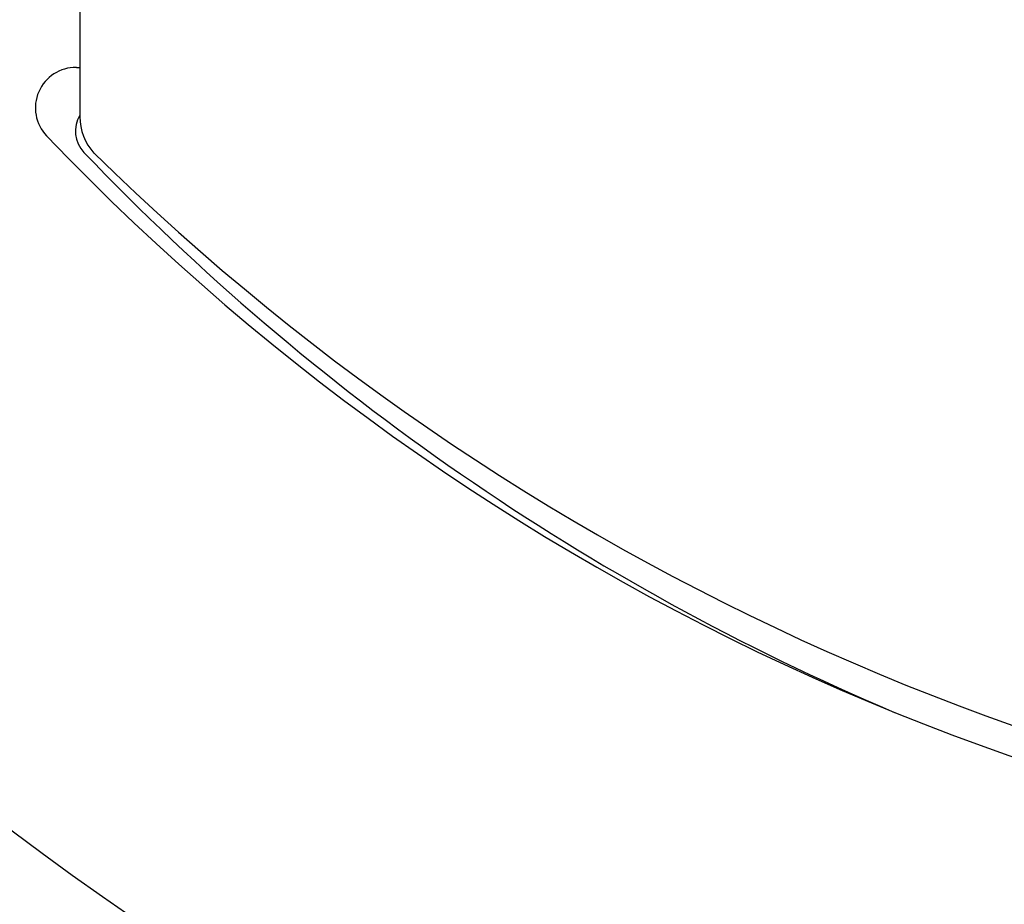
# Model space of a CAD drawing. Units: millimetres. Extents: x 239 to 1652, y 51 to 1505.
# Drawn here: x 1450 to 1514, y 479 to 536 of the extents above; entities that cross this region are included whole.
import ezdxf

# ---------------------------------------------------------------- set-up
doc = ezdxf.new("R2010")
doc.units = ezdxf.units.MM
doc.layers.add('PV-6FD', color=7, linetype='Continuous')

# ---------------------------------------------------------------- blocks, each defined once
blk = doc.blocks.new('*U2')
at = {"layer": 'PV-6FD'}
for p, q in [((15328.08, -3563.178), (15328.08, -3733.312)), ((15327.852, -3730.111), (15328.08, -3730.111))]:
    blk.add_line(p, q, dxfattribs=at)
for centre, radius, start, end in [((15327.818, -3732.74), 2.63, 89.26364, 223.81414), ((15329.79, -3734.248), 2, 148.76797, 223.68501), ((15331.58, -3733.312), 3.5, 180, 222.40912), ((15440.745, -3624.9), 158.776, 223.68237, 269.35853), ((15442.678, -3626.427), 158.106, 223.68501, 247.05926), ((15442.676, -3619.691), 162.403, 225.574, 267.76355), ((15440.745, -3624.9), 194.097, 223.54361, 269.35853)]:
    blk.add_arc(centre, radius, start, end, dxfattribs=at)

msp = doc.modelspace()

# ---------------------------------------------------------------- block references
at = {"layer": 'PV-6FD'}
msp.add_blockref('*U2', (-13874.088, 4263.066), dxfattribs=at)

doc.saveas('drawing.dxf')
